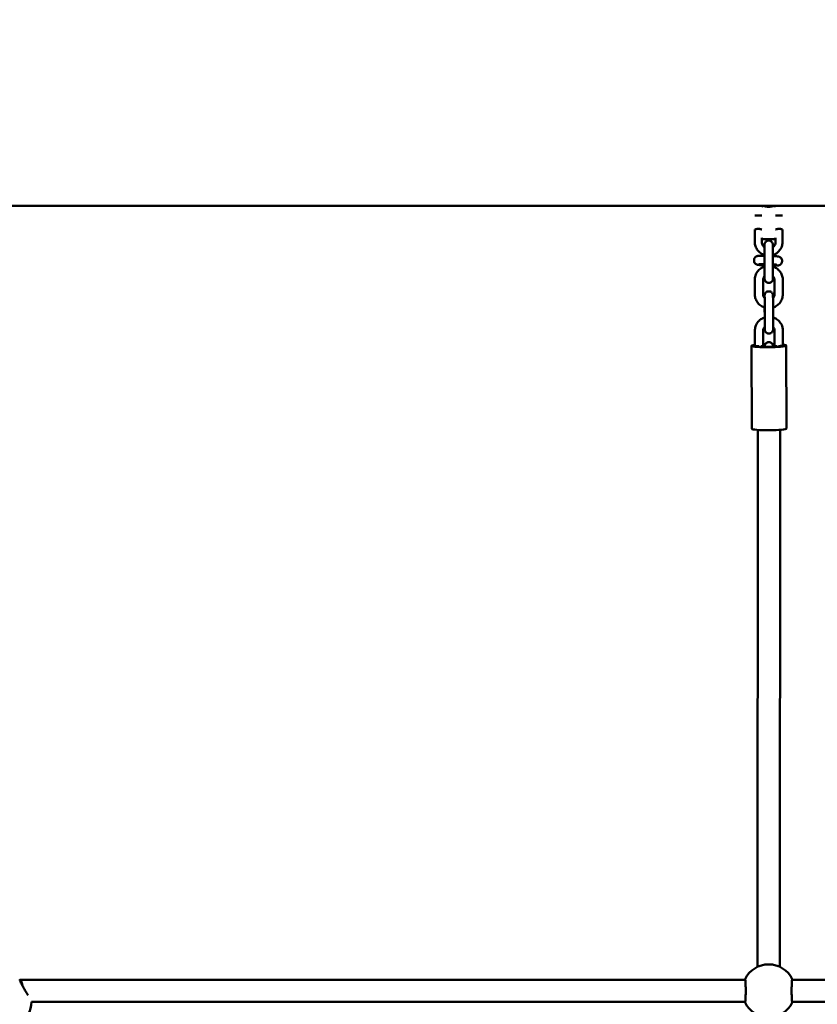
# Model space of a CAD drawing. Units: millimetres. Extents: x 80266 to 89060, y -764 to 9385.
# Drawn here: x 83746 to 84320, y 6054 to 6763 of the extents above; entities that cross this region are included whole.
import ezdxf

# ---------------------------------------------------------------- set-up
doc = ezdxf.new("R2010")
doc.units = ezdxf.units.MM
doc.header["$LTSCALE"] = 10
doc.layers.add('Видимый контур (ГОСТ)', color=7, linetype='Continuous', lineweight=50)
doc.layers.add('Слой1', color=5, linetype='Continuous', lineweight=9)
doc.styles.get("Standard").update_dxf_attribs({"font": 'GOST Common Italic.ttf'})
doc.dimstyles.get("Standard").update_dxf_attribs({"dimtxt": 250, "dimasz": 150, "dimexe": 0.18, "dimexo": 0.0625, "dimgap": 40, "dimtad": 1, "dimtoh": 1, "dimdec": 0, "dimzin": 0, "dimdsep": 46, "dimtxsty": 'Standard', "dimcen": 0.09, "dimadec": 0, "dimazin": 0, "dimtfac": 1, "dimtdec": 0, "dimtofl": 0, "dimtmove": 0, "dimatfit": 3, "dimfxl": 1, "dimtolj": 1, "dimtzin": 0, "dimarcsym": 0})

# ---------------------------------------------------------------- blocks, each defined once
blk = doc.blocks.new('*D50')
at = {"layer": 'Defpoints', "color": 0, "transparency": 16777216}
for p in [(89059.72, 9053.93), (81259.72, 5037.5), (89059.72, 3527.96)]:
    blk.add_point(p, dxfattribs=at)
at = {"layer": 'Слой1', "color": 0, "lineweight": -2, "transparency": 16777216}
for p, q in [((81259.72, 5037.57), (81259.72, 9054.11)), ((81409.72, 9053.93), (88909.72, 9053.93)), ((89059.72, 3528.03), (89059.72, 9054.11))]:
    blk.add_line(p, q, dxfattribs=at)
at = {"layer": 'Слой1', "color": 0, "transparency": 16777216}
for points in [[(81409.72, 9078.93), (81409.72, 9028.93), (81259.72, 9053.93)], [(88909.72, 9078.93), (88909.72, 9028.93), (89059.72, 9053.93)]]:
    blk.add_solid(points, dxfattribs=at)
at = {"layer": 'Слой1', "color": 0, "transparency": 16777216, "insert": (85159.72, 9220.54), "char_height": 250, "attachment_point": 5}
blk.add_mtext('\\A1;7800', dxfattribs=at)
blk = doc.blocks.new('*D51')
at = {"layer": 'Defpoints', "color": 0, "transparency": 16777216}
for p in [(84097.35, 8353.89), (80595.34, 253.89), (84786.3, 253.89)]:
    blk.add_point(p, dxfattribs=at)
at = {"layer": 'Слой1', "color": 0, "lineweight": -2, "transparency": 16777216}
for p, q in [((84097.29, 8353.89), (80595.16, 8353.89)), ((80595.34, 8203.89), (80595.34, 403.89)), ((84786.24, 253.89), (80595.16, 253.89))]:
    blk.add_line(p, q, dxfattribs=at)
at = {"layer": 'Слой1', "color": 0, "transparency": 16777216}
for points in [[(80570.34, 8203.89), (80620.34, 8203.89), (80595.34, 8353.89)], [(80570.34, 403.89), (80620.34, 403.89), (80595.34, 253.89)]]:
    blk.add_solid(points, dxfattribs=at)
at = {"layer": 'Слой1', "color": 0, "transparency": 16777216, "insert": (80430.34, 4303.89), "char_height": 250, "attachment_point": 5, "rotation": 90}
blk.add_mtext('\\A1;8100', dxfattribs=at)

msp = doc.modelspace()

# ---------------------------------------------------------------- linework, layer by layer
at = {"layer": 'Видимый контур (ГОСТ)', "color": 18, "true_color": 0x000000}
for p, q in [((83472.68, 6628.78), (85097.45, 6628.78)), ((84281.07, 6628.74), (84281.07, 6628.78)), ((84289.07, 6628.74), (84289.07, 6628.78)), ((84280.07, 6621.74), (84275.07, 6621.74)), ((84295.07, 6621.74), (84290.07, 6621.74)), ((84275.11, 6611.74), (84275.07, 6611.74)), ((84275.07, 6611.74), (84275.07, 6602.8)), ((84280.07, 6611.74), (84280.03, 6611.74)), ((84290.11, 6611.74), (84290.07, 6611.74)), ((84295.07, 6611.74), (84295.03, 6611.74)), ((84295.07, 6602.8), (84295.07, 6611.74)), ((84280.07, 6605.74), (84280.07, 6602.8)), ((84289.07, 6604.74), (84281.07, 6604.74)), ((84290.07, 6602.8), (84290.07, 6605.74)), ((84282.07, 6592.71), (84282.07, 6593.29)), ((84282.11, 6592.97), (84282.14, 6582.72)), ((84288.11, 6592.99), (84288.14, 6582.73)), ((84274.5, 6589.33), (84274.51, 6589.7)), ((84282.09, 6584.95), (84282.08, 6586.7)), ((84294.7, 6589.09), (84294.69, 6588.73)), ((84275.03, 6575.32), (84275.05, 6565.06)), ((84281.03, 6575.33), (84281.05, 6565.07)), ((84289.25, 6565.1), (84289.23, 6575.35)), ((84295.25, 6565.11), (84295.23, 6575.37)), ((84282.17, 6548.4), (84282.15, 6555.47)), ((84282.19, 6556.43), (84282.21, 6546.17)), ((84288.19, 6556.44), (84288.21, 6546.18)), ((84275.11, 6538.77), (84275.13, 6528.51)), ((84281.11, 6538.78), (84281.13, 6528.53)), ((84289.33, 6528.55), (84289.31, 6538.81)), ((84295.33, 6528.56), (84295.31, 6538.82)), ((84272.73, 6527.99), (84272.96, 6468.23)), ((84282.51, 6527.28), (84282.51, 6527.5)), ((84288, 6527.52), (84288, 6527.3)), ((84297.73, 6528.09), (84297.96, 6468.33)), ((84277.32, 6467.4), (84277.05, 6081.02)), ((84293.32, 6467.44), (84293.05, 6081.02)), ((83745.97, 6071.38), (83746.67, 6071.78)), ((83746.67, 6071.78), (83747.8, 6067.58)), ((83746.67, 6071.78), (84268.15, 6071.78)), ((84301.94, 6071.78), (84823.47, 6071.78)), ((83754.33, 6055.78), (84268.15, 6055.78)), ((84301.94, 6055.78), (84815.84, 6055.78))]:
    msp.add_line(p, q, dxfattribs=at)
for centre, radius, start, end in [((84281.07, 6627.74), 1, 90, 180), ((84289.07, 6627.74), 1, 0, 90), ((84281.07, 6605.74), 1, 180, 270), ((84289.07, 6605.74), 1, 270, 0), ((84285.05, 6063.78), 19, 26.37611, 153.62389), ((83735.33, 6056), 19, 240.39773, 359.53512), ((84285.05, 6063.78), 19, 206.37611, 333.62389)]:
    msp.add_arc(centre, radius, start, end, dxfattribs=at)
for centre, major_axis, start_param, end_param in [((84285.23, 6528.04), (12.5, 0.05), 2.511507, 6.913198), ((84278.13, 6528.01), (-3, -0.01), 6.180081, 7.860612), ((84285.23, 6528.04), (-6.5, -0.02), 0.440286, 1.137818), ((84285.23, 6528.04), (12.5, 0.05), 1.779792, 1.904902), ((84285.23, 6528.04), (6.5, 0.02), 2.025033, 2.253288), ((84285.26, 6527.4), (-3, -0.01), 5.869957, 9.843704), ((84285.21, 6528.68), (-3, -0.01), 5.871184, 6.627193), ((84285.23, 6528.04), (12.5, 0.05), 1.236535, 1.362365), ((84285.21, 6528.68), (3, 0.01), 5.971138, 6.663227), ((84285.23, 6528.04), (-6.5, -0.02), 2.009473, 2.707005), ((84285.23, 6528.04), (6.5, 0.02), 0.888313, 1.117744), ((84292.34, 6528.07), (3, 0.01), 4.711457, 6.386289), ((84285.46, 6468.28), (12.5, 0.05), 3.141593, 6.283185)]:
    msp.add_ellipse(centre, major_axis=major_axis, ratio=0.089669, start_param=start_param, end_param=end_param, dxfattribs=at)
for points, knots in [([(84281.07, 6628.74), (84281.07, 6628.74), (84281.17, 6628.71), (84281.58, 6628.58), (84281.89, 6628.49), (84282.59, 6628.32), (84283.04, 6628.23), (84284.02, 6628.1), (84284.56, 6628.06), (84285.58, 6628.06), (84286.11, 6628.1), (84287.1, 6628.23), (84287.54, 6628.32), (84288.25, 6628.49), (84288.56, 6628.58), (84288.97, 6628.71), (84289.07, 6628.74), (84289.07, 6628.74)], [0.60776, 0.60776, 0.60776, 0.60776, 0.759665, 0.759665, 0.91157, 0.91157, 1.063545, 1.063545, 1.21552, 1.21552, 1.367496, 1.367496, 1.519471, 1.519471, 1.671376, 1.671376, 1.82328, 1.82328, 1.82328, 1.82328]), ([(84280.03, 6611.75), (84280, 6611.75), (84279.94, 6611.75), (84279.75, 6611.8), (84279.56, 6611.87), (84279.12, 6611.99), (84278.84, 6612.06), (84278.23, 6612.17), (84277.89, 6612.21), (84277.57, 6612.21), (84277.25, 6612.21), (84276.91, 6612.17), (84276.3, 6612.06), (84276.02, 6611.99), (84275.58, 6611.87), (84275.39, 6611.8), (84275.19, 6611.75), (84275.14, 6611.75), (84275.11, 6611.75)], [1.1973385, 1.1973385, 1.1973385, 1.1973385, 1.2491381, 1.2491381, 1.3451046, 1.3451046, 1.4413334, 1.4413334, 1.5375622, 1.5375622, 1.5375622, 1.633791, 1.633791, 1.7300198, 1.7300198, 1.8259863, 1.8259863, 1.8777859, 1.8777859, 1.8777859, 1.8777859]), ([(84290.11, 6611.75), (84290.14, 6611.75), (84290.19, 6611.75), (84290.39, 6611.8), (84290.58, 6611.87), (84291.02, 6611.99), (84291.3, 6612.06), (84291.91, 6612.17), (84292.25, 6612.21), (84292.89, 6612.21), (84293.23, 6612.17), (84293.84, 6612.06), (84294.12, 6611.99), (84294.56, 6611.87), (84294.75, 6611.8), (84294.94, 6611.75), (84295, 6611.75), (84295.03, 6611.75)], [0.4285574, 0.4285574, 0.4285574, 0.4285574, 0.480357, 0.480357, 0.5763235, 0.5763235, 0.6725523, 0.6725523, 0.7687811, 0.7687811, 0.8650099, 0.8650099, 0.9612387, 0.9612387, 1.0572052, 1.0572052, 1.1090048, 1.1090048, 1.1090048, 1.1090048]), ([(84275.07, 6602.8), (84275.07, 6601.74), (84275.24, 6600.68), (84275.91, 6598.66), (84276.41, 6597.7), (84277.68, 6596), (84278.46, 6595.25), (84280.18, 6594.04), (84281.12, 6593.58), (84282.11, 6593.28)], [3.141592, 3.141592, 3.141592, 3.141592, 3.461026, 3.461026, 3.780573, 3.780573, 4.100412, 4.100412, 4.412015, 4.412015, 4.412015, 4.412015]), ([(84280.07, 6602.8), (84280.07, 6602.27), (84280.16, 6601.74), (84280.49, 6600.73), (84280.74, 6600.25), (84281.35, 6599.44), (84281.7, 6599.1), (84282.09, 6598.81)], [3.1415924, 3.1415924, 3.1415924, 3.1415924, 3.46322, 3.46322, 3.7845139, 3.7845139, 4.0757812, 4.0757812, 4.0757812, 4.0757812]), ([(84282.06, 6598.83), (84282.06, 6599.21), (84282.06, 6599.54), (84282.07, 6600.19), (84282.07, 6600.45), (84282.07, 6600.67), (84282.07, 6600.71), (84282.07, 6600.77), (84282.07, 6600.79), (84282.07, 6600.83), (84282.08, 6600.85), (84282.08, 6600.9), (84282.08, 6600.93), (84282.09, 6601), (84282.09, 6601.04), (84282.1, 6601.12), (84282.11, 6601.16), (84282.13, 6601.28), (84282.14, 6601.36), (84282.2, 6601.6), (84282.25, 6601.75), (84282.43, 6602.16), (84282.58, 6602.41), (84282.96, 6602.87), (84283.21, 6603.09), (84283.74, 6603.43), (84284.04, 6603.55), (84284.66, 6603.71), (84284.99, 6603.73), (84285.62, 6603.68), (84285.94, 6603.61), (84286.53, 6603.36), (84286.81, 6603.19), (84287.29, 6602.77), (84287.5, 6602.52), (84287.82, 6601.97), (84287.94, 6601.66), (84288.02, 6601.29), (84288.03, 6601.23), (84288.05, 6601.1), (84288.06, 6601.05), (84288.06, 6600.97), (84288.07, 6600.94), (84288.07, 6600.9), (84288.07, 6600.88), (84288.07, 6600.84), (84288.07, 6600.82), (84288.07, 6600.77), (84288.08, 6600.74), (84288.08, 6600.62), (84288.08, 6600.51), (84288.08, 6600.19), (84288.09, 6599.96), (84288.09, 6599.28), (84288.09, 6598.75), (84288.1, 6597.55), (84288.1, 6596.87), (84288.11, 6595.46), (84288.11, 6594.7), (84288.11, 6593.62), (84288.11, 6593.3), (84288.11, 6592.99)], [0.519782, 0.519782, 0.519782, 0.519782, 0.684778, 0.684778, 0.913403, 0.913403, 0.975165, 0.975165, 0.998334, 0.998334, 1.015758, 1.015758, 1.030424, 1.030424, 1.044545, 1.044545, 1.058251, 1.058251, 1.082107, 1.082107, 1.131099, 1.131099, 1.215995, 1.215995, 1.311287, 1.311287, 1.406872, 1.406872, 1.502469, 1.502469, 1.598066, 1.598066, 1.693663, 1.693663, 1.789257, 1.789257, 1.884784, 1.884784, 1.904818, 1.904818, 1.923491, 1.923491, 1.935005, 1.935005, 1.947719, 1.947719, 1.966638, 1.966638, 2.011032, 2.011032, 2.144363, 2.144363, 2.296893, 2.296893, 2.534177, 2.534177, 2.762358, 2.762358, 2.989474, 2.989474, 3.084652, 3.084652, 3.084652, 3.084652]), ([(84282.11, 6592.97), (84282.11, 6593.74), (84282.11, 6594.52), (84282.11, 6596), (84282.1, 6596.71), (84282.1, 6597.98), (84282.09, 6598.57), (84282.09, 6599.53), (84282.09, 6599.92), (84282.08, 6600.32), (84282.08, 6600.42), (84282.08, 6600.55), (84282.08, 6600.59), (84282.08, 6600.59)], [0, 0, 0, 0, 0.22966, 0.22966, 0.455168, 0.455168, 0.680672, 0.680672, 0.905555, 0.905555, 1.015126, 1.015126, 1.095141, 1.095141, 1.095141, 1.095141]), ([(84288.09, 6598.84), (84288.12, 6598.86), (84288.14, 6598.88), (84288.59, 6599.23), (84288.95, 6599.63), (84289.54, 6600.51), (84289.76, 6601), (84290.01, 6601.93), (84290.07, 6602.37), (84290.07, 6602.8)], [5.3608465, 5.3608465, 5.3608465, 5.3608465, 5.3802453, 5.3802453, 5.6998597, 5.6998597, 6.020483, 6.020483, 6.2831851, 6.2831851, 6.2831851, 6.2831851]), ([(84288.11, 6593.3), (84288.24, 6593.34), (84288.36, 6593.39), (84289.49, 6593.8), (84290.43, 6594.32), (84292.11, 6595.64), (84292.84, 6596.44), (84294.01, 6598.21), (84294.45, 6599.2), (84294.95, 6601.06), (84295.07, 6601.93), (84295.07, 6602.8)], [5.021979, 5.021979, 5.021979, 5.021979, 5.061639, 5.061639, 5.382071, 5.382071, 5.702203, 5.702203, 6.021981, 6.021981, 6.283185, 6.283185, 6.283185, 6.283185]), ([(84274.51, 6589.7), (84274.52, 6590.02), (84274.58, 6590.34), (84274.79, 6590.91), (84274.93, 6591.17), (84275.26, 6591.62), (84275.45, 6591.8), (84275.84, 6592.12), (84276.02, 6592.22), (84276.37, 6592.4), (84276.51, 6592.45), (84276.75, 6592.53), (84276.85, 6592.55), (84277.06, 6592.6), (84277.15, 6592.61), (84277.47, 6592.65), (84277.64, 6592.67), (84278.2, 6592.7), (84278.62, 6592.71), (84279.68, 6592.72), (84280.35, 6592.72), (84281.41, 6592.71), (84281.76, 6592.71), (84282.11, 6592.7)], [4.71241, 4.71241, 4.71241, 4.71241, 4.723799, 4.723799, 4.736352, 4.736352, 4.752784, 4.752784, 4.777247, 4.777247, 4.811273, 4.811273, 4.852164, 4.852164, 4.915679, 4.915679, 5.09323, 5.09323, 5.407364, 5.407364, 5.757923, 5.757923, 5.916301, 5.916301, 5.916301, 5.916301]), ([(84281.7, 6592.71), (84281.7, 6592.77), (84281.7, 6592.83), (84281.71, 6593.07), (84281.72, 6593.24), (84281.72, 6593.41)], [1.4956463, 1.4956463, 1.4956463, 1.4956463, 1.51749963, 1.51749963, 1.58235636, 1.58235636, 1.58235636, 1.58235636]), ([(84281.7, 6592.71), (84281.71, 6592.86), (84281.71, 6593.01), (84281.72, 6593.24), (84281.72, 6593.32), (84281.72, 6593.41)], [2.52243964, 2.52243964, 2.52243964, 2.52243964, 2.57966987, 2.57966987, 2.61390089, 2.61390089, 2.61390089, 2.61390089]), ([(84288.11, 6592.51), (84288.73, 6592.48), (84289.3, 6592.45), (84290.4, 6592.38), (84290.9, 6592.34), (84291.59, 6592.27), (84291.8, 6592.25), (84292.21, 6592.17), (84292.34, 6592.15), (84292.77, 6592), (84292.92, 6591.95), (84293.37, 6591.69), (84293.64, 6591.54), (84294.19, 6590.89), (84294.43, 6590.54), (84294.66, 6589.77), (84294.71, 6589.43), (84294.7, 6589.09)], [6.775931, 6.775931, 6.775931, 6.775931, 7.065402, 7.065402, 7.406097, 7.406097, 7.63005, 7.63005, 7.742026, 7.742026, 7.787681, 7.787681, 7.822024, 7.822024, 7.842112, 7.842112, 7.854003, 7.854003, 7.854003, 7.854003]), ([(84281.5, 6585.89), (84281.44, 6585.89), (84281.39, 6585.9), (84280.62, 6585.93), (84279.96, 6585.97), (84278.8, 6586.04), (84278.3, 6586.08), (84277.61, 6586.15), (84277.39, 6586.18), (84276.99, 6586.25), (84276.86, 6586.27), (84276.43, 6586.42), (84276.28, 6586.47), (84275.83, 6586.73), (84275.56, 6586.88), (84275.01, 6587.53), (84274.77, 6587.88), (84274.54, 6588.66), (84274.49, 6588.99), (84274.5, 6589.33)], [3.570297, 3.570297, 3.570297, 3.570297, 3.595906, 3.595906, 3.92381, 3.92381, 4.264505, 4.264505, 4.488457, 4.488457, 4.600434, 4.600434, 4.646089, 4.646089, 4.680431, 4.680431, 4.70052, 4.70052, 4.71241, 4.71241, 4.71241, 4.71241]), ([(84275.03, 6575.32), (84275.03, 6576.39), (84275.2, 6577.47), (84275.87, 6579.51), (84276.37, 6580.47), (84277.65, 6582.2), (84278.43, 6582.96), (84280.17, 6584.18), (84281.13, 6584.65), (84282.13, 6584.96)], [3.139442, 3.139442, 3.139442, 3.139442, 3.458788, 3.458788, 3.778291, 3.778291, 4.098146, 4.098146, 4.410597, 4.410597, 4.410597, 4.410597]), ([(84278.05, 6586.68), (84278.05, 6586.68), (84278.06, 6586.68), (84278.12, 6586.68), (84278.22, 6586.69), (84278.54, 6586.7), (84278.83, 6586.71), (84279.57, 6586.72), (84280.07, 6586.72), (84281.1, 6586.72), (84281.6, 6586.71), (84282.13, 6586.7)], [4.9590106, 4.9590106, 4.9590106, 4.9590106, 5.011259, 5.011259, 5.1608063, 5.1608063, 5.3990788, 5.3990788, 5.6909618, 5.6909618, 5.9329873, 5.9329873, 5.9329873, 5.9329873]), ([(84281.46, 6584.73), (84281.48, 6585.24), (84281.5, 6585.81), (84281.52, 6586.5), (84281.52, 6586.61), (84281.52, 6586.71)], [0.6510173, 0.6510173, 0.6510173, 0.6510173, 0.8388184, 0.8388184, 0.87246, 0.87246, 0.87246, 0.87246]), ([(84294.69, 6588.73), (84294.68, 6588.41), (84294.62, 6588.09), (84294.41, 6587.51), (84294.27, 6587.26), (84293.94, 6586.8), (84293.75, 6586.63), (84293.36, 6586.3), (84293.18, 6586.2), (84292.83, 6586.03), (84292.69, 6585.98), (84292.45, 6585.9), (84292.35, 6585.87), (84292.14, 6585.83), (84292.05, 6585.81), (84291.73, 6585.77), (84291.56, 6585.76), (84291, 6585.72), (84290.58, 6585.71), (84289.52, 6585.7), (84288.86, 6585.7), (84288.13, 6585.71)], [1.570818, 1.570818, 1.570818, 1.570818, 1.582206, 1.582206, 1.594759, 1.594759, 1.611191, 1.611191, 1.635654, 1.635654, 1.66968, 1.66968, 1.710572, 1.710572, 1.774086, 1.774086, 1.951638, 1.951638, 2.265772, 2.265772, 2.614679, 2.614679, 2.614679, 2.614679]), ([(84288.13, 6586.51), (84288.36, 6586.49), (84288.58, 6586.48), (84288.93, 6586.46), (84289.06, 6586.45), (84289.32, 6586.44), (84289.44, 6586.43), (84289.68, 6586.41), (84289.8, 6586.41), (84290.01, 6586.39), (84290.11, 6586.38), (84290.55, 6586.35), (84290.82, 6586.32), (84290.96, 6586.3), (84290.98, 6586.3), (84290.98, 6586.3)], [6.8265603, 6.8265603, 6.8265603, 6.8265603, 6.9431003, 6.9431003, 7.0191139, 7.0191139, 7.0962692, 7.0962692, 7.1735875, 7.1735875, 7.250007, 7.250007, 7.5304805, 7.5304805, 7.60736, 7.60736, 7.60736, 7.60736]), ([(84288.13, 6584.96), (84288.28, 6584.92), (84288.42, 6584.87), (84289.58, 6584.45), (84290.53, 6583.92), (84292.23, 6582.59), (84292.96, 6581.79), (84294.15, 6580), (84294.6, 6579.01), (84295.11, 6577.12), (84295.23, 6576.24), (84295.23, 6575.37)], [5.01444, 5.01444, 5.01444, 5.01444, 5.059626, 5.059626, 5.380097, 5.380097, 5.700207, 5.700207, 6.01991, 6.01991, 6.281034, 6.281034, 6.281034, 6.281034]), ([(84281.03, 6575.33), (84281.03, 6575.77), (84281.1, 6576.21), (84281.38, 6577.03), (84281.58, 6577.43), (84281.94, 6577.9), (84282.03, 6578.02), (84282.14, 6578.13)], [3.1394415, 3.1394415, 3.1394415, 3.1394415, 3.4620452, 3.4620452, 3.7840025, 3.7840025, 3.8964017, 3.8964017, 3.8964017, 3.8964017]), ([(84288.14, 6582.73), (84288.14, 6581.96), (84288.14, 6581.2), (84288.14, 6579.8), (84288.14, 6579.15), (84288.14, 6578.03), (84288.14, 6577.54), (84288.14, 6576.79), (84288.14, 6576.52), (84288.13, 6576.3), (84288.13, 6576.27), (84288.13, 6576.21), (84288.13, 6576.19), (84288.13, 6576.15), (84288.13, 6576.13), (84288.13, 6576.08), (84288.12, 6576.05), (84288.12, 6575.98), (84288.11, 6575.94), (84288.1, 6575.86), (84288.1, 6575.81), (84288.08, 6575.69), (84288.06, 6575.61), (84288, 6575.38), (84287.95, 6575.22), (84287.77, 6574.81), (84287.62, 6574.57), (84287.24, 6574.11), (84287, 6573.89), (84286.46, 6573.55), (84286.16, 6573.42), (84285.54, 6573.27), (84285.21, 6573.24), (84284.58, 6573.29), (84284.26, 6573.37), (84283.67, 6573.62), (84283.4, 6573.79), (84282.92, 6574.21), (84282.71, 6574.46), (84282.38, 6575.01), (84282.27, 6575.31), (84282.18, 6575.69), (84282.17, 6575.75), (84282.15, 6575.87), (84282.15, 6575.93), (84282.14, 6576.01), (84282.14, 6576.03), (84282.13, 6576.08), (84282.13, 6576.1), (84282.13, 6576.14), (84282.13, 6576.16), (84282.13, 6576.21), (84282.13, 6576.24), (84282.13, 6576.36), (84282.12, 6576.47), (84282.12, 6576.79), (84282.12, 6577.01), (84282.11, 6577.51), (84282.11, 6577.79), (84282.11, 6578.1)], [0, 0, 0, 0, 0.230834, 0.230834, 0.457556, 0.457556, 0.684778, 0.684778, 0.913403, 0.913403, 0.975165, 0.975165, 0.998334, 0.998334, 1.015758, 1.015758, 1.030424, 1.030424, 1.044545, 1.044545, 1.058251, 1.058251, 1.082107, 1.082107, 1.131099, 1.131099, 1.215995, 1.215995, 1.311287, 1.311287, 1.406872, 1.406872, 1.502469, 1.502469, 1.598066, 1.598066, 1.693663, 1.693663, 1.789257, 1.789257, 1.884784, 1.884784, 1.904818, 1.904818, 1.923491, 1.923491, 1.935005, 1.935005, 1.947719, 1.947719, 1.966638, 1.966638, 2.011032, 2.011032, 2.144363, 2.144363, 2.296893, 2.296893, 2.432268, 2.432268, 2.432268, 2.432268]), ([(84282.13, 6576.38), (84282.13, 6576.38), (84282.13, 6576.38), (84282.13, 6576.39), (84282.13, 6576.43), (84282.14, 6576.59), (84282.14, 6576.76), (84282.14, 6577.27), (84282.14, 6577.68), (84282.14, 6578.66), (84282.14, 6579.25), (84282.14, 6580.56), (84282.14, 6581.28), (84282.14, 6582.25), (84282.14, 6582.48), (84282.14, 6582.72)], [2.0995858, 2.0995858, 2.0995858, 2.0995858, 2.1160645, 2.1160645, 2.1881378, 2.1881378, 2.3400105, 2.3400105, 2.5503185, 2.5503185, 2.7733721, 2.7733721, 2.9984338, 2.9984338, 3.0687476, 3.0687476, 3.0687476, 3.0687476]), ([(84288.14, 6578.11), (84288.29, 6577.95), (84288.43, 6577.78), (84288.79, 6577.23), (84288.97, 6576.83), (84289.18, 6576.07), (84289.23, 6575.71), (84289.23, 6575.35)], [5.535129, 5.535129, 5.535129, 5.535129, 5.6964432, 5.6964432, 6.0175903, 6.0175903, 6.2810342, 6.2810342, 6.2810342, 6.2810342]), ([(84282.19, 6555.45), (84282.03, 6555.5), (84281.88, 6555.56), (84280.71, 6555.98), (84279.75, 6556.51), (84278.06, 6557.84), (84277.32, 6558.64), (84276.13, 6560.43), (84275.68, 6561.42), (84275.17, 6563.31), (84275.05, 6564.18), (84275.05, 6565.06)], [8.151617, 8.151617, 8.151617, 8.151617, 8.201218, 8.201218, 8.52169, 8.52169, 8.8418, 8.8418, 9.161503, 9.161503, 9.422627, 9.422627, 9.422627, 9.422627]), ([(84282.17, 6562.29), (84282.01, 6562.46), (84281.86, 6562.64), (84281.49, 6563.2), (84281.31, 6563.6), (84281.1, 6564.36), (84281.05, 6564.72), (84281.05, 6565.07)], [8.6664809, 8.6664809, 8.6664809, 8.6664809, 8.8380359, 8.8380359, 9.159183, 9.159183, 9.4226268, 9.4226268, 9.4226268, 9.4226268]), ([(84282.14, 6562.32), (84282.14, 6562.68), (84282.14, 6563), (84282.15, 6563.64), (84282.15, 6563.91), (84282.15, 6564.12), (84282.15, 6564.16), (84282.15, 6564.22), (84282.15, 6564.24), (84282.15, 6564.28), (84282.15, 6564.3), (84282.16, 6564.35), (84282.16, 6564.38), (84282.16, 6564.45), (84282.17, 6564.49), (84282.18, 6564.57), (84282.19, 6564.62), (84282.21, 6564.74), (84282.22, 6564.81), (84282.28, 6565.05), (84282.33, 6565.2), (84282.51, 6565.61), (84282.66, 6565.86), (84283.04, 6566.32), (84283.28, 6566.54), (84283.82, 6566.88), (84284.12, 6567.01), (84284.74, 6567.16), (84285.07, 6567.18), (84285.7, 6567.14), (84286.02, 6567.06), (84286.61, 6566.81), (84286.89, 6566.64), (84287.37, 6566.22), (84287.57, 6565.97), (84287.9, 6565.42), (84288.02, 6565.11), (84288.1, 6564.74), (84288.11, 6564.68), (84288.13, 6564.56), (84288.14, 6564.5), (84288.14, 6564.42), (84288.14, 6564.39), (84288.15, 6564.35), (84288.15, 6564.33), (84288.15, 6564.29), (84288.15, 6564.27), (84288.15, 6564.22), (84288.15, 6564.19), (84288.16, 6564.07), (84288.16, 6563.96), (84288.16, 6563.64), (84288.16, 6563.42), (84288.17, 6562.74), (84288.17, 6562.2), (84288.18, 6561), (84288.18, 6560.33), (84288.19, 6558.91), (84288.19, 6558.15), (84288.19, 6557.07), (84288.19, 6556.76), (84288.19, 6556.44)], [0.525225, 0.525225, 0.525225, 0.525225, 0.684778, 0.684778, 0.913403, 0.913403, 0.975165, 0.975165, 0.998334, 0.998334, 1.015758, 1.015758, 1.030424, 1.030424, 1.044545, 1.044545, 1.058251, 1.058251, 1.082107, 1.082107, 1.131099, 1.131099, 1.215995, 1.215995, 1.311287, 1.311287, 1.406872, 1.406872, 1.502469, 1.502469, 1.598066, 1.598066, 1.693663, 1.693663, 1.789257, 1.789257, 1.884784, 1.884784, 1.904818, 1.904818, 1.923491, 1.923491, 1.935005, 1.935005, 1.947719, 1.947719, 1.966638, 1.966638, 2.011032, 2.011032, 2.144363, 2.144363, 2.296893, 2.296893, 2.534177, 2.534177, 2.762358, 2.762358, 2.989474, 2.989474, 3.084652, 3.084652, 3.084652, 3.084652]), ([(84282.19, 6556.43), (84282.19, 6557.19), (84282.19, 6557.97), (84282.18, 6559.45), (84282.18, 6560.16), (84282.18, 6561.44), (84282.17, 6562.02), (84282.17, 6562.98), (84282.16, 6563.37), (84282.16, 6563.77), (84282.16, 6563.88), (84282.16, 6564), (84282.16, 6564.04), (84282.16, 6564.04)], [0, 0, 0, 0, 0.22966, 0.22966, 0.455168, 0.455168, 0.680672, 0.680672, 0.905555, 0.905555, 1.015126, 1.015126, 1.095141, 1.095141, 1.095141, 1.095141]), ([(84289.25, 6565.1), (84289.25, 6564.66), (84289.18, 6564.22), (84288.91, 6563.39), (84288.7, 6563), (84288.35, 6562.54), (84288.27, 6562.43), (84288.17, 6562.33)], [6.2810342, 6.2810342, 6.2810342, 6.2810342, 6.6036378, 6.6036378, 6.9255951, 6.9255951, 7.0277703, 7.0277703, 7.0277703, 7.0277703]), ([(84295.25, 6565.11), (84295.25, 6564.03), (84295.08, 6562.96), (84294.41, 6560.92), (84293.91, 6559.96), (84292.63, 6558.23), (84291.85, 6557.47), (84290.12, 6556.26), (84289.18, 6555.79), (84288.19, 6555.48)], [6.281034, 6.281034, 6.281034, 6.281034, 6.60038, 6.60038, 6.919883, 6.919883, 7.239739, 7.239739, 7.547774, 7.547774, 7.547774, 7.547774]), ([(84275.11, 6538.77), (84275.11, 6539.84), (84275.28, 6540.92), (84275.95, 6542.96), (84276.45, 6543.92), (84277.73, 6545.65), (84278.51, 6546.41), (84280.25, 6547.63), (84281.21, 6548.1), (84282.21, 6548.41)], [3.139442, 3.139442, 3.139442, 3.139442, 3.458788, 3.458788, 3.778291, 3.778291, 4.098146, 4.098146, 4.410597, 4.410597, 4.410597, 4.410597]), ([(84288.21, 6548.41), (84288.35, 6548.37), (84288.5, 6548.32), (84289.66, 6547.9), (84290.61, 6547.37), (84292.3, 6546.04), (84293.04, 6545.24), (84294.23, 6543.45), (84294.68, 6542.46), (84295.19, 6540.57), (84295.31, 6539.7), (84295.31, 6538.82)], [5.01444, 5.01444, 5.01444, 5.01444, 5.059626, 5.059626, 5.380097, 5.380097, 5.700207, 5.700207, 6.01991, 6.01991, 6.281034, 6.281034, 6.281034, 6.281034]), ([(84281.11, 6538.78), (84281.11, 6539.22), (84281.18, 6539.66), (84281.45, 6540.49), (84281.66, 6540.88), (84282.01, 6541.35), (84282.11, 6541.47), (84282.22, 6541.58)], [3.1394415, 3.1394415, 3.1394415, 3.1394415, 3.4620452, 3.4620452, 3.7840025, 3.7840025, 3.8964017, 3.8964017, 3.8964017, 3.8964017]), ([(84288.21, 6546.18), (84288.22, 6545.41), (84288.22, 6544.65), (84288.22, 6543.25), (84288.22, 6542.6), (84288.22, 6541.48), (84288.22, 6540.99), (84288.22, 6540.24), (84288.21, 6539.97), (84288.21, 6539.76), (84288.21, 6539.72), (84288.21, 6539.66), (84288.21, 6539.64), (84288.21, 6539.6), (84288.21, 6539.58), (84288.2, 6539.53), (84288.2, 6539.5), (84288.2, 6539.43), (84288.19, 6539.39), (84288.18, 6539.31), (84288.18, 6539.26), (84288.16, 6539.14), (84288.14, 6539.07), (84288.08, 6538.83), (84288.03, 6538.68), (84287.85, 6538.27), (84287.7, 6538.02), (84287.32, 6537.56), (84287.08, 6537.34), (84286.54, 6537), (84286.24, 6536.87), (84285.62, 6536.72), (84285.29, 6536.7), (84284.66, 6536.74), (84284.34, 6536.82), (84283.75, 6537.07), (84283.48, 6537.24), (84283, 6537.66), (84282.79, 6537.91), (84282.46, 6538.46), (84282.34, 6538.77), (84282.26, 6539.14), (84282.25, 6539.2), (84282.23, 6539.32), (84282.23, 6539.38), (84282.22, 6539.46), (84282.22, 6539.49), (84282.21, 6539.53), (84282.21, 6539.55), (84282.21, 6539.59), (84282.21, 6539.61), (84282.21, 6539.66), (84282.21, 6539.69), (84282.2, 6539.81), (84282.2, 6539.92), (84282.2, 6540.24), (84282.2, 6540.46), (84282.19, 6540.97), (84282.19, 6541.24), (84282.19, 6541.55)], [0, 0, 0, 0, 0.230834, 0.230834, 0.457556, 0.457556, 0.684778, 0.684778, 0.913403, 0.913403, 0.975165, 0.975165, 0.998334, 0.998334, 1.015758, 1.015758, 1.030424, 1.030424, 1.044545, 1.044545, 1.058251, 1.058251, 1.082107, 1.082107, 1.131099, 1.131099, 1.215995, 1.215995, 1.311287, 1.311287, 1.406872, 1.406872, 1.502469, 1.502469, 1.598066, 1.598066, 1.693663, 1.693663, 1.789257, 1.789257, 1.884784, 1.884784, 1.904818, 1.904818, 1.923491, 1.923491, 1.935005, 1.935005, 1.947719, 1.947719, 1.966638, 1.966638, 2.011032, 2.011032, 2.144363, 2.144363, 2.296893, 2.296893, 2.432268, 2.432268, 2.432268, 2.432268]), ([(84282.21, 6539.83), (84282.21, 6539.83), (84282.21, 6539.83), (84282.21, 6539.85), (84282.21, 6539.88), (84282.21, 6540.04), (84282.22, 6540.21), (84282.22, 6540.73), (84282.22, 6541.13), (84282.22, 6542.11), (84282.22, 6542.71), (84282.22, 6544.01), (84282.22, 6544.73), (84282.22, 6545.7), (84282.21, 6545.93), (84282.21, 6546.17)], [2.0995858, 2.0995858, 2.0995858, 2.0995858, 2.1160645, 2.1160645, 2.1881378, 2.1881378, 2.3400105, 2.3400105, 2.5503185, 2.5503185, 2.7733721, 2.7733721, 2.9984338, 2.9984338, 3.0687476, 3.0687476, 3.0687476, 3.0687476]), ([(84288.22, 6541.56), (84288.37, 6541.4), (84288.5, 6541.23), (84288.87, 6540.68), (84289.05, 6540.28), (84289.26, 6539.52), (84289.31, 6539.16), (84289.31, 6538.81)], [5.535129, 5.535129, 5.535129, 5.535129, 5.6964432, 5.6964432, 6.0175903, 6.0175903, 6.2810342, 6.2810342, 6.2810342, 6.2810342]), ([(84282.23, 6527.51), (84282.23, 6527.52), (84282.23, 6527.52), (84282.23, 6527.58), (84282.23, 6527.61), (84282.23, 6527.67), (84282.23, 6527.69), (84282.23, 6527.73), (84282.23, 6527.75), (84282.24, 6527.8), (84282.24, 6527.83), (84282.24, 6527.9), (84282.25, 6527.94), (84282.26, 6528.02), (84282.26, 6528.07), (84282.28, 6528.19), (84282.3, 6528.27), (84282.36, 6528.5), (84282.41, 6528.66), (84282.59, 6529.07), (84282.74, 6529.31), (84283.12, 6529.77), (84283.36, 6529.99), (84283.9, 6530.33), (84284.2, 6530.46), (84284.82, 6530.61), (84285.15, 6530.64), (84285.78, 6530.59), (84286.1, 6530.51), (84286.69, 6530.26), (84286.96, 6530.09), (84287.44, 6529.67), (84287.65, 6529.42), (84287.98, 6528.87), (84288.1, 6528.57), (84288.18, 6528.19), (84288.19, 6528.13), (84288.21, 6528.01), (84288.21, 6527.95), (84288.22, 6527.87), (84288.22, 6527.85), (84288.23, 6527.8), (84288.23, 6527.78), (84288.23, 6527.74), (84288.23, 6527.72), (84288.23, 6527.67), (84288.23, 6527.64), (84288.23, 6527.59), (84288.23, 6527.56), (84288.24, 6527.53)], [0.905102, 0.905102, 0.905102, 0.905102, 0.913403, 0.913403, 0.975165, 0.975165, 0.998334, 0.998334, 1.015758, 1.015758, 1.030424, 1.030424, 1.044545, 1.044545, 1.058251, 1.058251, 1.082107, 1.082107, 1.131099, 1.131099, 1.215995, 1.215995, 1.311287, 1.311287, 1.406872, 1.406872, 1.502469, 1.502469, 1.598066, 1.598066, 1.693663, 1.693663, 1.789257, 1.789257, 1.884784, 1.884784, 1.904818, 1.904818, 1.923491, 1.923491, 1.935005, 1.935005, 1.947719, 1.947719, 1.966638, 1.966638, 2.011032, 2.011032, 2.048152, 2.048152, 2.048152, 2.048152]), ([(83745.85, 6071.82), (83745.86, 6071.72), (83745.91, 6071.52), (83746.17, 6070.83), (83746.45, 6070.23), (83747.11, 6068.87), (83747.55, 6068.02), (83748.55, 6066.18), (83749.11, 6065.19), (83750.17, 6063.34), (83750.76, 6062.36), (83751.5, 6061.16), (83751.68, 6060.85), (83751.86, 6060.57)], [1.380709, 1.380709, 1.380709, 1.380709, 1.602989, 1.602989, 1.92391, 1.92391, 2.24406, 2.24406, 2.56421, 2.56421, 2.88436, 2.88436, 2.996357, 2.996357, 2.996357, 2.996357]), ([(84268.02, 6055.34), (84268.07, 6055.44), (84268.12, 6055.63), (84268.24, 6056.37), (84268.31, 6057.02), (84268.41, 6058.53), (84268.45, 6059.49), (84268.51, 6061.58), (84268.52, 6062.72), (84268.52, 6064.85), (84268.51, 6065.99), (84268.45, 6068.08), (84268.41, 6069.04), (84268.31, 6070.55), (84268.24, 6071.2), (84268.12, 6071.94), (84268.07, 6072.13), (84268.02, 6072.23)], [1.380709, 1.380709, 1.380709, 1.380709, 1.602989, 1.602989, 1.92391, 1.92391, 2.24406, 2.24406, 2.56421, 2.56421, 2.88436, 2.88436, 3.20451, 3.20451, 3.525431, 3.525431, 3.747711, 3.747711, 3.747711, 3.747711]), ([(84302.07, 6072.23), (84302.02, 6072.13), (84301.97, 6071.94), (84301.85, 6071.2), (84301.79, 6070.55), (84301.69, 6069.04), (84301.64, 6068.08), (84301.58, 6065.99), (84301.57, 6064.85), (84301.57, 6062.72), (84301.58, 6061.58), (84301.64, 6059.49), (84301.69, 6058.53), (84301.79, 6057.02), (84301.85, 6056.37), (84301.97, 6055.63), (84302.02, 6055.44), (84302.07, 6055.34)], [1.380709, 1.380709, 1.380709, 1.380709, 1.602989, 1.602989, 1.92391, 1.92391, 2.24406, 2.24406, 2.56421, 2.56421, 2.88436, 2.88436, 3.20451, 3.20451, 3.525431, 3.525431, 3.747711, 3.747711, 3.747711, 3.747711])]:
    msp.add_open_spline(points, degree=3, knots=knots, dxfattribs=at)
for points in [[(84281.46, 6584.73), (84281.48, 6585.09), (84281.49, 6585.49), (84281.5, 6585.89)], [(84275.15, 6527.97), (84275.14, 6528.15), (84275.13, 6528.33), (84275.13, 6528.51)], [(84281.25, 6527.56), (84281.17, 6527.88), (84281.13, 6528.2), (84281.13, 6528.53)], [(84289.33, 6528.55), (84289.33, 6528.23), (84289.29, 6527.91), (84289.22, 6527.59)], [(84295.33, 6528.56), (84295.33, 6528.39), (84295.33, 6528.22), (84295.32, 6528.05)], [(83745.85, 6071.82), (83745.93, 6071.78), (83746.06, 6071.68), (83746.26, 6071.55)], [(84267.81, 6071.78), (84267.91, 6072), (84267.98, 6072.15), (84268.02, 6072.22)], [(84302.07, 6072.22), (84302.11, 6072.15), (84302.18, 6072), (84302.28, 6071.78)], [(84268.02, 6055.35), (84267.98, 6055.42), (84267.91, 6055.57), (84267.81, 6055.78)], [(84302.28, 6055.78), (84302.18, 6055.57), (84302.11, 6055.42), (84302.07, 6055.35)]]:
    msp.add_open_spline(points, degree=3, dxfattribs=at)

# ---------------------------------------------------------------- dimensions: what is measured, and where the dimension line sits
at = {"layer": 'Слой1', "color": 18, "true_color": 0x000000}
dim = msp.add_linear_dim(base=(89059.72, 9053.93), p1=(81259.72, 5037.5), p2=(89059.72, 3527.96), dimstyle='Standard', dxfattribs=at)
dim.commit()
dim.dimension.update_dxf_attribs({"geometry": '*D50', "text_midpoint": (85159.72, 9220.54)})
dim = msp.add_linear_dim(base=(80595.34, 253.89), p1=(84097.35, 8353.89), p2=(84786.3, 253.89), angle=90, dimstyle='Standard', dxfattribs=at)
dim.commit()
dim.dimension.update_dxf_attribs({"geometry": '*D51', "text_midpoint": (80430.34, 4303.89)})

doc.saveas('drawing.dxf')
